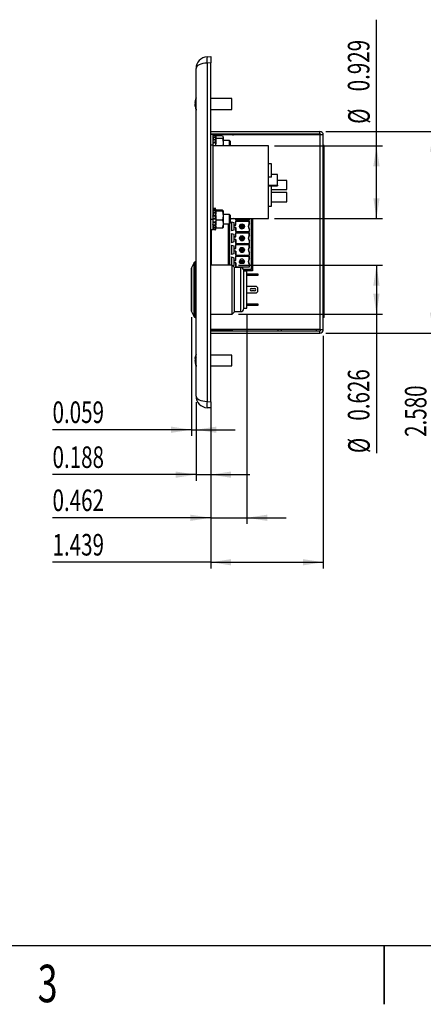
# Model space of a CAD drawing. Extents: x 0.1 to 16.9, y 0.1 to 10.9.
# Drawn here: x 6.2 to 8.8, y 0.1 to 6.4 of the extents above; entities that cross this region are included whole.
import ezdxf
from ezdxf.enums import TextEntityAlignment as Align

# ---------------------------------------------------------------- set-up
doc = ezdxf.new("R2010")
doc.units = 0
doc.layers.get('0').update_dxf_attribs({"linetype": 'CONTINUOUS'})
doc.dimstyles.new('SLDDIMSTYLE0', dxfattribs={"dimtxt": 0.137795, "dimasz": 0.13, "dimexe": 0, "dimexo": 0.0625, "dimgap": 0.034449, "dimtad": 1, "dimlfac": 2, "dimrnd": 1e-09, "dimzin": 12, "dimsah": 1, "dimcen": 0.09, "dimazin": 3, "dimtfac": 1, "dimtofl": 0, "dimtmove": 0, "dimatfit": 3})
doc.dimstyles.new('SLDDIMSTYLE3', dxfattribs={"dimtxt": 0.137795, "dimasz": 0.13, "dimexe": 0, "dimexo": 0.0625, "dimgap": 0.034449, "dimtad": 1, "dimlfac": 2, "dimrnd": 1e-09, "dimzin": 4, "dimsah": 1, "dimcen": 0.09, "dimazin": 3, "dimtfac": 1, "dimtofl": 0, "dimtmove": 0, "dimatfit": 3})
doc.dimstyles.new('SLDDIMSTYLE4', dxfattribs={"dimtxt": 0.137795, "dimasz": 0.13, "dimexe": 0, "dimexo": 0.0625, "dimgap": 0.034449, "dimtad": 1, "dimlfac": 2, "dimrnd": 1e-09, "dimsah": 1, "dimcen": 0.09, "dimazin": 3, "dimtfac": 1, "dimtofl": 0, "dimtmove": 0, "dimatfit": 3})
doc.dimstyles.new('SLDDIMSTYLE5', dxfattribs={"dimtxt": 0.137795, "dimasz": 0.13, "dimexe": 0, "dimexo": 0.0625, "dimgap": 0.034449, "dimtad": 1, "dimlfac": 2, "dimrnd": 1e-09, "dimsah": 1, "dimcen": 0.09, "dimazin": 3, "dimtfac": 1, "dimtmove": 0, "dimatfit": 3})

# ---------------------------------------------------------------- blocks, each defined once
blk = doc.blocks.new('_D_11')
at = {"color": 7, "linetype": 'CONTINUOUS'}
for p, q in [((7.2986, 3.9769), (7.2986, 3.4738)), ((7.3923, 3.9407), (7.3923, 3.4738)), ((7.2986, 3.5132), (6.3814, 3.5132)), ((7.2986, 3.5132), (7.3923, 3.5132)), ((7.3923, 3.5132), (7.6423, 3.5132))]:
    blk.add_line(p, q, dxfattribs=at)
for points in [[(7.2986, 3.5132), (7.1686, 3.5332), (7.1686, 3.4932)], [(7.3923, 3.5132), (7.5223, 3.4932), (7.5223, 3.5332)]]:
    blk.add_solid(points, dxfattribs=at)
at = {"color": 7, "linetype": 'CONTINUOUS', "width": 0.7}
blk.add_text('0.188', height=0.1378, dxfattribs=at).set_placement((6.3814, 3.5132, -0.4532), align=Align.BOTTOM_LEFT)
blk = doc.blocks.new('_D_12')
at = {"color": 7, "linetype": 'CONTINUOUS'}
for p, q in [((7.2691, 4.5206), (7.2691, 3.7612)), ((7.2986, 3.9769), (7.2986, 3.7612)), ((7.2691, 3.8006), (6.3814, 3.8006)), ((7.2691, 3.8006), (7.2986, 3.8006)), ((7.2986, 3.8006), (7.5486, 3.8006))]:
    blk.add_line(p, q, dxfattribs=at)
for points in [[(7.2691, 3.8006), (7.1391, 3.8206), (7.1391, 3.7806)], [(7.2986, 3.8006), (7.4286, 3.7806), (7.4286, 3.8206)]]:
    blk.add_solid(points, dxfattribs=at)
at = {"color": 7, "linetype": 'CONTINUOUS', "width": 0.7}
blk.add_text('0.059', height=0.1378, dxfattribs=at).set_placement((6.3814, 3.8006, -0.4532), align=Align.BOTTOM_LEFT)
blk = doc.blocks.new('_D_13')
at = {"color": 7, "linetype": 'CONTINUOUS'}
for p, q in [((8.1118, 4.402), (8.1118, 2.9135)), ((7.3923, 3.9407), (7.3923, 2.9135)), ((7.3923, 2.9529), (6.3814, 2.9529)), ((7.3923, 2.9529), (8.1118, 2.9529))]:
    blk.add_line(p, q, dxfattribs=at)
for points in [[(7.3923, 2.9529), (7.5223, 2.9329), (7.5223, 2.9729)], [(8.1118, 2.9529), (7.9818, 2.9729), (7.9818, 2.9329)]]:
    blk.add_solid(points, dxfattribs=at)
at = {"color": 7, "linetype": 'CONTINUOUS', "width": 0.7}
blk.add_text('1.439', height=0.1378, dxfattribs=at).set_placement((6.3814, 2.9529, -0.4532), align=Align.BOTTOM_LEFT)
blk = doc.blocks.new('_D_14')
at = {"color": 7, "linetype": 'CONTINUOUS'}
for p, q in [((8.1287, 5.7089), (8.8534, 5.7089)), ((8.814, 5.7089), (8.814, 4.4189)), ((8.1287, 4.4189), (8.8534, 4.4189)), ((8.814, 4.4189), (8.814, 3.755))]:
    blk.add_line(p, q, dxfattribs=at)
for points in [[(8.814, 5.7089), (8.794, 5.5789), (8.834, 5.5789)], [(8.814, 4.4189), (8.834, 4.5489), (8.794, 4.5489)]]:
    blk.add_solid(points, dxfattribs=at)
at = {"color": 7, "linetype": 'CONTINUOUS', "width": 0.7}
blk.add_text('2.580', height=0.1378, rotation=90, dxfattribs=at).set_placement((8.814, 3.755, -0.4532), align=Align.BOTTOM_LEFT)
blk = doc.blocks.new('_D_15')
at = {"color": 7, "linetype": 'CONTINUOUS'}
for p, q in [((7.6234, 4.5391), (7.6234, 3.1979)), ((7.3923, 3.9407), (7.3923, 3.1979)), ((7.3923, 3.2373), (6.3814, 3.2373)), ((7.3923, 3.2373), (7.6234, 3.2373)), ((7.6234, 3.2373), (7.8734, 3.2373))]:
    blk.add_line(p, q, dxfattribs=at)
for points in [[(7.3923, 3.2373), (7.2623, 3.2573), (7.2623, 3.2173)], [(7.6234, 3.2373), (7.7534, 3.2173), (7.7534, 3.2573)]]:
    blk.add_solid(points, dxfattribs=at)
at = {"color": 7, "linetype": 'CONTINUOUS', "width": 0.7}
blk.add_text('0.462', height=0.1378, dxfattribs=at).set_placement((6.3814, 3.2373, -0.4532), align=Align.BOTTOM_LEFT)
blk = doc.blocks.new('_D_16')
at = {"color": 7, "linetype": 'CONTINUOUS'}
for p, q in [((7.5693, 4.8531), (8.4909, 4.8531)), ((8.4515, 4.8531), (8.4515, 4.5401)), ((7.5693, 4.5401), (8.4909, 4.5401)), ((8.4515, 4.5401), (8.4515, 3.6511))]:
    blk.add_line(p, q, dxfattribs=at)
for points in [[(8.4515, 4.8531), (8.4315, 4.7231), (8.4715, 4.7231)], [(8.4515, 4.5401), (8.4715, 4.6701), (8.4315, 4.6701)]]:
    blk.add_solid(points, dxfattribs=at)
at = {"color": 7, "linetype": 'CONTINUOUS', "width": 0.7}
for s, p in [('0.626', (8.4494, 3.8589, -0.4532)), ('%%c', (8.4515, 3.6511, -0.4532))]:
    blk.add_text(s, height=0.1378, rotation=90, dxfattribs=at).set_placement(p, align=Align.BOTTOM_LEFT)
blk = doc.blocks.new('_D_17')
at = {"color": 7, "linetype": 'CONTINUOUS'}
for p, q in [((8.4515, 5.6164), (8.4515, 6.4237)), ((7.8001, 5.6164), (8.4909, 5.6164)), ((8.4515, 5.1518), (8.4515, 5.6164)), ((7.8001, 5.1518), (8.4909, 5.1518))]:
    blk.add_line(p, q, dxfattribs=at)
for points in [[(8.4515, 5.6164), (8.4315, 5.4864), (8.4715, 5.4864)], [(8.4515, 5.1518), (8.4715, 5.2818), (8.4315, 5.2818)]]:
    blk.add_solid(points, dxfattribs=at)
at = {"color": 7, "linetype": 'CONTINUOUS', "width": 0.7}
for s, p in [('0.929', (8.4494, 5.9655, -0.4532)), ('%%c', (8.4515, 5.7577, -0.4532))]:
    blk.add_text(s, height=0.1378, rotation=90, dxfattribs=at).set_placement(p, align=Align.BOTTOM_LEFT)

msp = doc.modelspace()

# ---------------------------------------------------------------- linework, layer by layer
at = {"color": 7, "linetype": 'CONTINUOUS'}
for p, q in [((7.3693, 6.1863), (7.3923, 6.1876)), ((7.3923, 6.1876), (7.3923, 6.1477)), ((7.2986, 4.0163), (7.2986, 6.1114)), ((7.3923, 6.1477), (7.3693, 6.1464)), ((7.3693, 6.1464), (7.3693, 3.9814)), ((7.3923, 3.9801), (7.3923, 6.1477)), ((7.3928, 6.0389), (7.3923, 6.0389)), ((7.3928, 5.9186), (7.3928, 6.0389)), ((7.2921, 5.8941), (7.2985, 5.9229)), ((7.2971, 5.9147), (7.2985, 5.9209)), ((7.2983, 5.9225), (7.2985, 5.9229)), ((7.2985, 5.8961), (7.2921, 5.8941)), ((7.2925, 5.8941), (7.2921, 5.8924)), ((7.2921, 5.8941), (7.2985, 5.8934)), ((7.2921, 5.8924), (7.2985, 5.8892)), ((7.2985, 5.8919), (7.2921, 5.8924)), ((7.2921, 5.8921), (7.2947, 5.8904)), ((7.2938, 5.8916), (7.2921, 5.8855)), ((7.2921, 5.8827), (7.295, 5.891)), ((7.2938, 5.8767), (7.2921, 5.8827)), ((7.2921, 5.8758), (7.2985, 5.879)), ((7.2947, 5.8779), (7.2921, 5.8762)), ((7.2939, 5.8763), (7.2921, 5.8762)), ((7.2921, 5.8762), (7.2925, 5.8742)), ((7.2921, 5.8758), (7.2985, 5.8469)), ((7.2921, 5.8742), (7.2985, 5.8454)), ((7.2927, 5.8713), (7.2921, 5.8739)), ((7.2925, 5.894), (7.2932, 5.8969)), ((7.5273, 5.9186), (7.3923, 5.9186)), ((7.5273, 5.8872), (7.5273, 5.9186)), ((7.5273, 5.8496), (7.5273, 5.8872)), ((7.3923, 5.8496), (7.5273, 5.8496)), ((7.3923, 5.7089), (8.0893, 5.7089)), ((7.3923, 5.6939), (8.0893, 5.6939)), ((7.4064, 5.6892), (7.3923, 5.6892)), ((7.4064, 5.6892), (7.4064, 5.6203)), ((7.4161, 5.6889), (7.4064, 5.6889)), ((7.4068, 5.6864), (7.4064, 5.6864)), ((7.4241, 5.6791), (7.4211, 5.6902)), ((7.4211, 5.684), (7.4211, 5.6765)), ((7.5198, 5.6889), (7.4215, 5.6889)), ((8.0893, 5.6864), (7.4221, 5.6864)), ((7.4241, 5.6812), (7.4241, 5.6791)), ((7.4665, 5.6812), (7.4241, 5.6812)), ((7.4241, 5.6791), (7.4241, 5.6785)), ((7.4241, 5.6766), (7.4241, 5.6655)), ((7.4713, 5.6745), (7.4699, 5.677)), ((7.4713, 5.6745), (7.4713, 5.6721)), ((7.4713, 5.6721), (7.4713, 5.6326)), ((8.0893, 5.6939), (8.0893, 5.7089)), ((8.0893, 5.6864), (8.0893, 4.4414)), ((8.1118, 5.6864), (8.0893, 5.6864)), ((8.1118, 4.4414), (8.1118, 5.6864)), ((7.4072, 5.6676), (7.4064, 5.6676)), ((7.4064, 5.6203), (7.4064, 5.1479)), ((7.7607, 5.6164), (7.4064, 5.6164)), ((7.4211, 5.6549), (7.4211, 5.6413)), ((7.4241, 5.6655), (7.4241, 5.663)), ((7.4241, 5.663), (7.4241, 5.6548)), ((7.4665, 5.663), (7.4241, 5.663)), ((7.4241, 5.6548), (7.4241, 5.6305)), ((7.4241, 5.6215), (7.4241, 5.6305)), ((7.4241, 5.6215), (7.4241, 5.6164)), ((7.4713, 5.6326), (7.4693, 5.6164)), ((7.513, 5.6499), (7.4713, 5.6499)), ((7.4713, 5.6326), (7.4713, 5.6164)), ((7.5186, 5.6444), (7.513, 5.6499)), ((7.513, 5.6164), (7.513, 5.6499)), ((7.5186, 5.6164), (7.5186, 5.6444)), ((7.7607, 5.3841), (7.7607, 5.6164)), ((8.1168, 5.6189), (8.1118, 5.6189)), ((8.1168, 4.5189), (8.1168, 5.6189)), ((7.7804, 5.5022), (7.7607, 5.5022)), ((7.7804, 5.417), (7.7804, 5.5022)), ((7.7804, 5.417), (7.7607, 5.417)), ((7.8198, 5.4336), (7.7804, 5.4336)), ((7.8198, 5.3654), (7.8198, 5.4336)), ((7.7607, 5.1518), (7.7607, 5.3841)), ((7.7607, 5.3654), (7.8198, 5.3654)), ((7.7607, 5.3605), (7.8198, 5.3605)), ((7.7804, 5.2306), (7.7804, 5.3605)), ((7.8788, 5.3959), (7.8198, 5.3959)), ((7.8198, 5.3654), (7.8198, 5.3605)), ((7.8788, 5.3369), (7.8788, 5.3959)), ((7.7804, 5.3369), (7.8788, 5.3369)), ((7.8788, 5.3182), (7.7804, 5.3182)), ((7.8788, 5.2591), (7.8788, 5.3182)), ((7.7607, 5.2306), (7.7804, 5.2306)), ((7.7804, 5.2591), (7.8788, 5.2591)), ((7.4064, 5.2019), (7.4064, 5.2011)), ((7.4211, 5.2178), (7.4211, 5.2158)), ((7.4211, 5.2034), (7.4211, 5.1932)), ((7.4211, 5.1678), (7.4211, 5.1532)), ((7.4241, 5.2067), (7.4212, 5.2174)), ((7.4241, 5.2067), (7.4241, 5.2027)), ((7.4665, 5.205), (7.4241, 5.205)), ((7.4241, 5.1997), (7.4241, 5.2027)), ((7.4241, 5.1997), (7.4241, 5.1984)), ((7.4241, 5.1984), (7.4241, 5.1908)), ((7.4665, 5.1984), (7.4241, 5.1984)), ((7.4241, 5.1908), (7.4241, 5.1798)), ((7.4241, 5.1719), (7.4241, 5.1798)), ((7.4241, 5.1719), (7.4241, 5.149)), ((7.4713, 5.2017), (7.4713, 5.1699)), ((7.513, 5.1774), (7.4713, 5.1774)), ((7.4713, 5.1699), (7.4713, 5.116)), ((7.5186, 5.1719), (7.513, 5.1774)), ((7.513, 5.1184), (7.513, 5.1774)), ((7.5186, 5.1239), (7.5186, 5.1719)), ((7.4064, 5.1479), (7.4064, 5.079)), ((7.4211, 5.1246), (7.4211, 5.1112)), ((7.4241, 5.149), (7.4241, 5.1413)), ((7.4665, 5.1413), (7.4241, 5.1413)), ((7.4241, 5.1413), (7.4241, 5.1345)), ((7.4241, 5.1345), (7.4241, 5.1108)), ((7.4241, 5.1043), (7.4241, 5.1108)), ((7.4241, 5.1043), (7.4241, 5.0976)), ((7.4713, 5.1184), (7.513, 5.1184)), ((7.4713, 5.116), (7.4713, 5.0938)), ((7.5055, 4.8531), (7.5055, 5.1184)), ((7.5081, 5.1184), (7.5081, 4.8531)), ((7.513, 5.1184), (7.5186, 5.1239)), ((7.513, 5.0678), (7.513, 5.1184)), ((7.5186, 5.1518), (7.7607, 5.1518)), ((7.5258, 5.1518), (7.5258, 5.147)), ((7.5392, 5.1517), (7.5258, 5.147)), ((7.5258, 5.1307), (7.5392, 5.1261)), ((7.5258, 5.1307), (7.5392, 5.1261)), ((7.5258, 5.1307), (7.5258, 5.1307)), ((7.5258, 5.1307), (7.5258, 5.072)), ((7.5392, 5.1518), (7.5392, 5.1517)), ((7.5392, 5.1261), (7.5392, 5.1261)), ((7.5392, 5.1261), (7.5392, 5.1132)), ((7.5392, 5.1132), (7.5392, 5.0896)), ((7.5432, 5.1092), (7.5432, 5.1092)), ((7.5432, 5.1092), (7.5498, 5.1092)), ((7.5524, 5.1092), (7.5432, 5.1092)), ((7.5498, 5.1518), (7.5498, 5.1428)), ((7.5498, 5.1428), (7.6397, 5.1428)), ((7.5498, 5.1349), (7.5498, 5.1092)), ((7.5498, 5.1349), (7.5524, 5.1349)), ((7.6397, 5.1349), (7.5498, 5.1349)), ((7.5498, 5.1092), (7.5524, 5.1092)), ((7.5524, 5.1518), (7.5524, 5.1428)), ((7.5524, 5.1092), (7.5524, 5.1349)), ((7.5524, 5.1349), (7.6371, 5.1349)), ((7.5524, 5.1349), (7.5524, 5.1349)), ((7.5524, 5.1092), (7.5524, 5.1092)), ((7.5839, 5.0935), (7.5839, 5.1092)), ((7.5892, 5.104), (7.5839, 5.1092)), ((7.5839, 5.1092), (7.5997, 5.1092)), ((7.5892, 5.104), (7.5892, 5.0988)), ((7.5944, 5.104), (7.5892, 5.104)), ((7.6056, 5.1426), (7.5918, 5.1389)), ((7.5918, 5.1389), (7.6056, 5.1352)), ((7.5997, 5.1092), (7.5944, 5.104)), ((7.5944, 5.0988), (7.5944, 5.104)), ((7.5997, 5.1092), (7.5997, 5.0935)), ((7.6056, 5.1352), (7.6056, 5.1426)), ((7.6371, 5.1518), (7.6371, 5.1428)), ((7.6371, 5.1191), (7.6371, 5.1349)), ((7.6371, 5.1349), (7.6397, 5.1349)), ((7.6371, 5.1349), (7.6371, 5.1349)), ((7.6397, 5.1182), (7.6371, 5.1191)), ((7.6397, 5.1428), (7.6397, 5.1518)), ((7.6397, 5.1182), (7.6397, 5.1349)), ((7.6508, 5.1518), (7.6508, 4.8252)), ((7.6583, 5.1518), (7.6583, 4.8177)), ((7.4064, 5.079), (7.3923, 5.079)), ((7.4064, 5.1007), (7.4075, 5.1007)), ((7.4211, 5.0903), (7.4211, 5.0833)), ((7.4212, 5.0784), (7.4241, 5.0891)), ((7.4241, 5.0976), (7.4241, 5.0908)), ((7.4665, 5.0908), (7.4241, 5.0908)), ((7.4241, 5.0895), (7.4241, 5.0891)), ((7.513, 5.0599), (7.513, 5.0678)), ((7.513, 5.0678), (7.515, 5.0678)), ((7.515, 5.0599), (7.513, 5.0599)), ((7.513, 5.0599), (7.515, 5.0599)), ((7.513, 4.9928), (7.513, 5.0599)), ((7.515, 4.9928), (7.515, 5.0599)), ((7.5392, 5.0767), (7.5258, 5.072)), ((7.5258, 5.0557), (7.5392, 5.0511)), ((7.5258, 5.0557), (7.5392, 5.0511)), ((7.5258, 5.0557), (7.5258, 5.0557)), ((7.5258, 5.0557), (7.5258, 4.997)), ((7.5392, 5.0896), (7.5392, 5.0767)), ((7.5392, 5.0511), (7.5392, 5.0511)), ((7.5392, 5.0511), (7.5392, 5.0382)), ((7.5498, 5.0935), (7.5432, 5.0935)), ((7.5498, 5.0935), (7.5498, 5.0678)), ((7.5524, 5.0935), (7.5498, 5.0935)), ((7.5498, 5.0678), (7.6397, 5.0678)), ((7.5498, 5.0599), (7.5498, 5.0342)), ((7.5498, 5.0599), (7.5524, 5.0599)), ((7.6397, 5.0599), (7.5498, 5.0599)), ((7.5524, 5.0935), (7.5524, 5.0678)), ((7.5524, 5.0342), (7.5524, 5.0599)), ((7.5524, 5.0599), (7.6371, 5.0599)), ((7.5524, 5.0599), (7.5524, 5.0599)), ((7.5892, 5.0988), (7.5839, 5.0935)), ((7.5997, 5.0935), (7.5839, 5.0935)), ((7.5839, 5.0935), (7.5997, 5.0935)), ((7.5892, 5.0988), (7.5944, 5.0988)), ((7.6056, 5.0676), (7.5918, 5.0639)), ((7.5918, 5.0639), (7.6056, 5.0602)), ((7.5997, 5.0935), (7.5944, 5.0988)), ((7.6056, 5.0602), (7.6056, 5.0676)), ((7.6312, 5.1014), (7.6312, 5.1014)), ((7.6371, 5.0837), (7.6397, 5.0846)), ((7.6371, 5.0837), (7.6371, 5.0678)), ((7.6371, 5.0441), (7.6371, 5.0599)), ((7.6371, 5.0599), (7.6397, 5.0599)), ((7.6371, 5.0599), (7.6371, 5.0599)), ((7.6397, 5.0432), (7.6371, 5.0441)), ((7.6397, 5.0678), (7.6397, 5.0846)), ((7.6397, 5.0432), (7.6397, 5.0599)), ((7.5055, 5.0326), (7.5081, 5.0326)), ((7.513, 4.9849), (7.513, 4.9928)), ((7.513, 4.9928), (7.515, 4.9928)), ((7.515, 4.9849), (7.513, 4.9849)), ((7.513, 4.9849), (7.515, 4.9849)), ((7.513, 4.9178), (7.513, 4.9849)), ((7.515, 4.9178), (7.515, 4.9849)), ((7.5392, 5.0017), (7.5258, 4.997)), ((7.5258, 4.9807), (7.5392, 4.9761)), ((7.5258, 4.9807), (7.5392, 4.9761)), ((7.5258, 4.9807), (7.5258, 4.9807)), ((7.5258, 4.9807), (7.5258, 4.922)), ((7.5392, 5.0382), (7.5392, 5.0146)), ((7.5392, 5.0146), (7.5392, 5.0017)), ((7.5392, 4.9761), (7.5392, 4.9761)), ((7.5392, 4.9761), (7.5392, 4.9632)), ((7.5432, 5.0342), (7.5432, 5.0342)), ((7.5432, 5.0342), (7.5498, 5.0342)), ((7.5524, 5.0342), (7.5432, 5.0342)), ((7.5498, 5.0185), (7.5432, 5.0185)), ((7.5498, 5.0342), (7.5524, 5.0342)), ((7.5498, 5.0185), (7.5498, 4.9928)), ((7.5524, 5.0185), (7.5498, 5.0185)), ((7.5498, 4.9928), (7.6397, 4.9928)), ((7.5498, 4.9849), (7.5498, 4.9592)), ((7.5498, 4.9849), (7.5524, 4.9849)), ((7.6397, 4.9849), (7.5498, 4.9849)), ((7.5524, 5.0342), (7.5524, 5.0342)), ((7.5524, 5.0185), (7.5524, 4.9928)), ((7.5524, 4.9592), (7.5524, 4.9849)), ((7.5524, 4.9849), (7.6371, 4.9849)), ((7.5524, 4.9849), (7.5524, 4.9849)), ((7.5839, 5.0185), (7.5839, 5.0342)), ((7.5839, 5.0342), (7.5892, 5.029)), ((7.5839, 5.0342), (7.5997, 5.0342)), ((7.5839, 5.0185), (7.5892, 5.0238)), ((7.5997, 5.0185), (7.5839, 5.0185)), ((7.5997, 5.0185), (7.5839, 5.0185)), ((7.5892, 5.029), (7.5892, 5.0238)), ((7.5944, 5.029), (7.5892, 5.029)), ((7.5892, 5.0238), (7.5944, 5.0238)), ((7.6056, 4.9926), (7.5918, 4.9889)), ((7.5918, 4.9889), (7.6056, 4.9852)), ((7.5944, 5.029), (7.5997, 5.0342)), ((7.5944, 5.0238), (7.5944, 5.029)), ((7.5944, 5.0238), (7.5997, 5.0185)), ((7.5997, 5.0342), (7.5997, 5.0185)), ((7.6056, 4.9852), (7.6056, 4.9926)), ((7.6312, 5.0264), (7.6312, 5.0264)), ((7.6371, 5.0087), (7.6397, 5.0096)), ((7.6371, 5.0087), (7.6371, 4.9928)), ((7.6371, 4.9849), (7.6397, 4.9849)), ((7.6371, 4.9849), (7.6371, 4.9849)), ((7.6371, 4.9691), (7.6371, 4.9849)), ((7.6397, 4.9928), (7.6397, 5.0096)), ((7.6397, 4.9682), (7.6397, 4.9849)), ((7.513, 4.9099), (7.513, 4.9178)), ((7.513, 4.9178), (7.515, 4.9178)), ((7.5392, 4.9267), (7.5258, 4.922)), ((7.5392, 4.9632), (7.5392, 4.9396)), ((7.5392, 4.9396), (7.5392, 4.9267)), ((7.5432, 4.9592), (7.5432, 4.9592)), ((7.5432, 4.9592), (7.5498, 4.9592)), ((7.5524, 4.9592), (7.5432, 4.9592)), ((7.5498, 4.9435), (7.5432, 4.9435)), ((7.5498, 4.9592), (7.5524, 4.9592)), ((7.5498, 4.9435), (7.5498, 4.9178)), ((7.5524, 4.9435), (7.5498, 4.9435)), ((7.5498, 4.9178), (7.6397, 4.9178)), ((7.5524, 4.9592), (7.5524, 4.9592)), ((7.5524, 4.9435), (7.5524, 4.9178)), ((7.5839, 4.9435), (7.5839, 4.9592)), ((7.5839, 4.9592), (7.5892, 4.954)), ((7.5839, 4.9592), (7.5997, 4.9592)), ((7.5839, 4.9435), (7.5892, 4.9488)), ((7.5997, 4.9435), (7.5839, 4.9435)), ((7.5997, 4.9435), (7.5839, 4.9435)), ((7.5892, 4.954), (7.5892, 4.9488)), ((7.5944, 4.954), (7.5892, 4.954)), ((7.5892, 4.9488), (7.5944, 4.9488)), ((7.6056, 4.9176), (7.5918, 4.9139)), ((7.5918, 4.9139), (7.6056, 4.9102)), ((7.5944, 4.954), (7.5997, 4.9592)), ((7.5944, 4.9488), (7.5944, 4.954)), ((7.5944, 4.9488), (7.5997, 4.9435)), ((7.5997, 4.9592), (7.5997, 4.9435)), ((7.6056, 4.9102), (7.6056, 4.9176)), ((7.6312, 4.9514), (7.6312, 4.9514)), ((7.6397, 4.9682), (7.6371, 4.9691)), ((7.6371, 4.9337), (7.6397, 4.9346)), ((7.6371, 4.9337), (7.6371, 4.9178)), ((7.6397, 4.9178), (7.6397, 4.9346)), ((7.2874, 4.871), (7.2696, 4.8355)), ((7.2986, 4.8738), (7.2918, 4.8738)), ((7.5299, 4.8531), (7.3923, 4.8531)), ((7.515, 4.9099), (7.513, 4.9099)), ((7.513, 4.8531), (7.513, 4.9099)), ((7.513, 4.9099), (7.515, 4.9099)), ((7.5258, 4.9057), (7.5392, 4.9011)), ((7.5258, 4.9057), (7.5392, 4.9011)), ((7.5258, 4.9057), (7.5258, 4.9057)), ((7.5258, 4.9057), (7.5258, 4.8531)), ((7.5447, 4.8384), (7.5299, 4.8531)), ((7.5299, 4.5401), (7.5299, 4.8531)), ((7.5392, 4.8517), (7.5334, 4.8496)), ((7.5392, 4.9011), (7.5392, 4.9011)), ((7.5392, 4.9011), (7.5392, 4.8882)), ((7.5392, 4.8882), (7.5392, 4.8646)), ((7.5392, 4.8646), (7.5392, 4.8517)), ((7.5432, 4.8842), (7.5432, 4.8842)), ((7.5432, 4.8842), (7.5498, 4.8842)), ((7.5524, 4.8842), (7.5432, 4.8842)), ((7.5498, 4.8685), (7.5432, 4.8685)), ((7.5498, 4.9099), (7.5498, 4.8842)), ((7.5498, 4.9099), (7.5524, 4.9099)), ((7.6397, 4.9099), (7.5498, 4.9099)), ((7.5498, 4.8842), (7.5524, 4.8842)), ((7.5498, 4.8685), (7.5498, 4.8428)), ((7.5524, 4.8685), (7.5498, 4.8685)), ((7.5524, 4.8842), (7.5524, 4.9099)), ((7.5524, 4.9099), (7.6371, 4.9099)), ((7.5524, 4.9099), (7.5524, 4.9099)), ((7.5524, 4.8842), (7.5524, 4.8842)), ((7.5524, 4.8685), (7.5524, 4.8428)), ((7.5795, 4.8665), (7.6041, 4.8665)), ((7.5839, 4.8685), (7.5839, 4.8842)), ((7.5892, 4.879), (7.5839, 4.8842)), ((7.5839, 4.8842), (7.5997, 4.8842)), ((7.5892, 4.8738), (7.5839, 4.8685)), ((7.5997, 4.8685), (7.5839, 4.8685)), ((7.5839, 4.8685), (7.5997, 4.8685)), ((7.5892, 4.879), (7.5892, 4.8738)), ((7.5944, 4.879), (7.5892, 4.879)), ((7.5892, 4.8738), (7.5944, 4.8738)), ((7.5997, 4.8842), (7.5944, 4.879)), ((7.5944, 4.8738), (7.5944, 4.879)), ((7.5997, 4.8685), (7.5944, 4.8738)), ((7.5997, 4.8842), (7.5997, 4.8685)), ((7.6312, 4.8764), (7.6312, 4.8764)), ((7.6371, 4.8941), (7.6371, 4.9099)), ((7.6371, 4.9099), (7.6397, 4.9099)), ((7.6371, 4.9099), (7.6371, 4.9099)), ((7.6397, 4.8932), (7.6371, 4.8941)), ((7.6371, 4.8587), (7.6397, 4.8596)), ((7.6371, 4.8587), (7.6371, 4.8428)), ((7.6397, 4.8932), (7.6397, 4.9099)), ((7.6397, 4.8428), (7.6397, 4.8596)), ((7.2691, 4.56), (7.2691, 4.8332)), ((7.5447, 4.6966), (7.5447, 4.8384)), ((7.584, 4.8374), (7.5447, 4.8374)), ((7.5498, 4.8428), (7.6397, 4.8428)), ((7.6508, 4.8252), (7.6022, 4.8252)), ((7.6508, 4.8252), (7.6022, 4.8252)), ((7.6037, 4.6966), (7.6037, 4.8177)), ((7.6583, 4.8177), (7.6037, 4.8177)), ((7.6234, 4.8147), (7.6037, 4.8147)), ((7.6234, 4.5785), (7.6234, 4.8147)), ((7.6234, 4.798), (7.6844, 4.798)), ((7.6844, 4.7882), (7.6234, 4.7882)), ((7.6312, 4.8252), (7.6312, 4.8177)), ((7.6371, 4.8185), (7.6371, 4.8177)), ((7.6371, 4.8185), (7.6508, 4.8185)), ((7.6508, 4.8177), (7.6508, 4.8252)), ((7.6844, 4.7882), (7.6844, 4.798)), ((7.6844, 4.798), (7.6923, 4.798)), ((7.6923, 4.7882), (7.6844, 4.7882)), ((7.6923, 4.798), (7.6923, 4.7882)), ((7.5447, 4.5549), (7.5447, 4.6966)), ((7.6037, 4.5756), (7.6037, 4.6966)), ((7.6844, 4.7163), (7.6234, 4.7163)), ((7.6234, 4.6769), (7.6844, 4.6769)), ((7.6521, 4.7049), (7.6726, 4.7049)), ((7.6726, 4.6884), (7.6521, 4.6884)), ((7.6923, 4.7084), (7.6844, 4.7163)), ((7.6844, 4.6769), (7.6923, 4.6848)), ((7.6923, 4.6848), (7.6923, 4.7084)), ((7.6234, 4.6051), (7.6844, 4.6051)), ((7.6844, 4.5952), (7.6844, 4.6051)), ((7.6844, 4.6051), (7.6923, 4.6051)), ((7.6923, 4.6051), (7.6923, 4.5952)), ((7.2696, 4.5578), (7.2874, 4.5222)), ((7.3923, 4.5401), (7.5299, 4.5401)), ((7.5299, 4.5401), (7.5447, 4.5549)), ((7.5447, 4.5559), (7.584, 4.5559)), ((7.6037, 4.5785), (7.6234, 4.5785)), ((7.6844, 4.5952), (7.6234, 4.5952)), ((7.6923, 4.5952), (7.6844, 4.5952)), ((7.2918, 4.5195), (7.2986, 4.5195)), ((8.1168, 4.5189), (8.1118, 4.5189)), ((8.0893, 4.4414), (7.3923, 4.4414)), ((7.3923, 4.4389), (7.3968, 4.4389)), ((7.3923, 4.4339), (8.0893, 4.4339)), ((7.3923, 4.4189), (8.0893, 4.4189)), ((7.5198, 4.4389), (7.3968, 4.4389)), ((7.8218, 4.4414), (7.8218, 4.4339)), ((8.0668, 4.4414), (8.0668, 4.4339)), ((8.0893, 4.4414), (8.1118, 4.4414)), ((8.0893, 4.4189), (8.0893, 4.4339)), ((7.2921, 4.2553), (7.2955, 4.2698)), ((7.2985, 4.2645), (7.2921, 4.2553)), ((7.2921, 4.2561), (7.2935, 4.2618)), ((7.2937, 4.2559), (7.2921, 4.2492)), ((7.2921, 4.2553), (7.2985, 4.2546)), ((7.2921, 4.2492), (7.2956, 4.2436)), ((7.2985, 4.2488), (7.2921, 4.2492)), ((7.2921, 4.2381), (7.2985, 4.2483)), ((7.2921, 4.247), (7.2936, 4.2436)), ((7.2921, 4.2402), (7.2942, 4.2451)), ((7.2921, 4.2394), (7.2938, 4.243)), ((7.2921, 4.2402), (7.2943, 4.2314)), ((7.2921, 4.2394), (7.2941, 4.2314)), ((7.2921, 4.2381), (7.2985, 4.2106)), ((7.2935, 4.2321), (7.2921, 4.2319)), ((7.2921, 4.2319), (7.2985, 4.2048)), ((7.2956, 4.2737), (7.293, 4.2619)), ((7.293, 4.2254), (7.2947, 4.2181)), ((7.2984, 4.2817), (7.2985, 4.2824)), ((7.5273, 4.2781), (7.3923, 4.2781)), ((7.5273, 4.2552), (7.5273, 4.2781)), ((7.5273, 4.2091), (7.5273, 4.2552)), ((7.3923, 4.2091), (7.5273, 4.2091)), ((7.3693, 3.9814), (7.3923, 3.9801)), ((7.3923, 3.9801), (7.3923, 3.9401)), ((7.3923, 3.9401), (7.3693, 3.9414)), ((16.5, 0.5), (0.5, 0.5)), ((8.5, 0.125), (8.5, 0.5)), ((8.5, 0.5), (8.5, 0.125))]:
    msp.add_line(p, q, dxfattribs=at)
at = {"color": 8, "linetype": 'CONTINUOUS'}
for p, q in [((7.4064, 5.6203), (7.3923, 5.6203)), ((7.3923, 5.1479), (7.4064, 5.1479)), ((7.515, 5.0678), (7.515, 5.1203)), ((7.3968, 4.8531), (7.3968, 5.079)), ((7.2874, 4.6966), (7.2874, 4.871)), ((7.2918, 4.8738), (7.2918, 4.6966)), ((7.515, 4.8531), (7.515, 4.9099)), ((7.2696, 4.8355), (7.2696, 4.5578)), ((7.584, 4.5559), (7.584, 4.8374)), ((7.2874, 4.5222), (7.2874, 4.6966)), ((7.2918, 4.6966), (7.2918, 4.5195)), ((7.3968, 4.4389), (7.3968, 4.4414)), ((7.8443, 4.4339), (7.8443, 4.4414))]:
    msp.add_line(p, q, dxfattribs=at)
at = {"color": 7, "linetype": 'CONTINUOUS', "flags": 128}
for points in [[(7.3693, 6.1464), (7.3553, 6.1454), (7.342, 6.1432), (7.3297, 6.1398), (7.3191, 6.1355), (7.3104, 6.1303), (7.3039, 6.1244), (7.2999, 6.118), (7.2986, 6.1114)], [(7.2926, 5.8695), (7.2945, 5.8578), (7.2983, 5.8463)], [(7.2985, 5.8469), (7.2982, 5.8459), (7.2983, 5.8457)], [(7.4064, 5.6863), (7.4128, 5.688), (7.4211, 5.6902)], [(7.4211, 5.684), (7.4128, 5.682), (7.4064, 5.6806)], [(7.4064, 5.673), (7.4128, 5.6746), (7.4211, 5.6765)], [(7.4212, 5.6846), (7.4086, 5.6815), (7.4065, 5.6811)], [(7.4224, 5.6852), (7.4141, 5.6837), (7.4073, 5.6826)], [(7.4073, 5.6826), (7.4073, 5.6825), (7.4076, 5.6813)], [(7.4224, 5.6695), (7.4141, 5.6683), (7.4073, 5.6672)], [(7.4224, 5.6815), (7.422, 5.6829), (7.4216, 5.6839), (7.4213, 5.6844), (7.4211, 5.6844), (7.4211, 5.684)], [(7.4665, 5.6812), (7.47, 5.6768), (7.4713, 5.6721)], [(7.4713, 5.6721), (7.4713, 5.6715), (7.4665, 5.663)], [(7.5198, 5.6889), (7.532, 5.6877), (7.5373, 5.6864)], [(7.4211, 5.6549), (7.4128, 5.6539), (7.4064, 5.6534)], [(7.4064, 5.6397), (7.4128, 5.6405), (7.4211, 5.6413)], [(7.4217, 5.6577), (7.4091, 5.6561), (7.407, 5.656)], [(7.4073, 5.6672), (7.4073, 5.6672), (7.408, 5.6642), (7.4085, 5.6613), (7.4087, 5.6588), (7.4086, 5.6569), (7.4082, 5.6558), (7.4078, 5.6555)], [(7.4224, 5.635), (7.4141, 5.6345), (7.4073, 5.634)], [(7.4073, 5.6187), (7.4141, 5.6183), (7.4224, 5.6181)], [(7.4224, 5.6568), (7.422, 5.6574), (7.4216, 5.6574), (7.4213, 5.6569), (7.4211, 5.6559), (7.4211, 5.6549)], [(7.4224, 5.6568), (7.4227, 5.6562), (7.4235, 5.6555), (7.4236, 5.6555)], [(7.4665, 5.663), (7.471, 5.64), (7.4713, 5.6326)], [(7.4211, 5.2178), (7.4128, 5.2156), (7.4064, 5.2138)], [(7.4064, 5.2119), (7.4128, 5.2136), (7.4211, 5.2158)], [(7.4211, 5.2034), (7.4128, 5.2017), (7.4064, 5.2005)], [(7.4064, 5.1902), (7.4128, 5.1916), (7.4211, 5.1932)], [(7.4064, 5.1671), (7.4064, 5.1686), (7.4066, 5.1698), (7.4069, 5.1705), (7.4073, 5.1707)], [(7.4211, 5.1678), (7.4128, 5.1673), (7.4064, 5.1671)], [(7.4213, 5.2046), (7.4088, 5.2019), (7.4066, 5.2016)], [(7.422, 5.1717), (7.4093, 5.1707), (7.4072, 5.1708)], [(7.4224, 5.2098), (7.4141, 5.2084), (7.4073, 5.2072)], [(7.4224, 5.1861), (7.4141, 5.1851), (7.4073, 5.1842)], [(7.4073, 5.1842), (7.4073, 5.1842), (7.408, 5.1814), (7.4085, 5.1785), (7.4087, 5.1757), (7.4086, 5.1734), (7.4082, 5.1717), (7.4077, 5.1708), (7.4073, 5.1707)], [(7.4212, 5.2174), (7.4211, 5.2176), (7.4211, 5.2178)], [(7.4224, 5.2024), (7.422, 5.2036), (7.4216, 5.2043), (7.4213, 5.2044), (7.4211, 5.204), (7.4211, 5.2034)], [(7.4224, 5.1712), (7.422, 5.1714), (7.4216, 5.1711), (7.4213, 5.1703), (7.4211, 5.169), (7.4211, 5.1678)], [(7.4224, 5.1712), (7.4226, 5.171), (7.4231, 5.1708)], [(7.4233, 5.1708), (7.424, 5.1716), (7.4241, 5.1719)], [(7.4665, 5.205), (7.47, 5.2034), (7.4713, 5.2017)], [(7.4713, 5.2017), (7.4713, 5.2015), (7.4665, 5.1984)], [(7.4665, 5.1984), (7.47, 5.1845), (7.4713, 5.1699)], [(7.4713, 5.1699), (7.4713, 5.1679), (7.4665, 5.1413)], [(7.4064, 5.1525), (7.4128, 5.1529), (7.4211, 5.1532)], [(7.4211, 5.1246), (7.4128, 5.1255), (7.4064, 5.1264)], [(7.4073, 5.1107), (7.4069, 5.1105), (7.4066, 5.1109), (7.4064, 5.1118), (7.4064, 5.1129)], [(7.4064, 5.1129), (7.4128, 5.1123), (7.4211, 5.1112)], [(7.4069, 5.1104), (7.4104, 5.1102), (7.4217, 5.1087)], [(7.4224, 5.1478), (7.4141, 5.1477), (7.4073, 5.1474)], [(7.4073, 5.1321), (7.4141, 5.1315), (7.4224, 5.131)], [(7.4079, 5.111), (7.408, 5.1111), (7.4085, 5.1104), (7.4087, 5.1088), (7.4086, 5.1066), (7.4082, 5.104), (7.4077, 5.1012), (7.4073, 5.0996)], [(7.4211, 5.1532), (7.4212, 5.1515), (7.4214, 5.15), (7.4217, 5.1488), (7.4221, 5.1481), (7.4224, 5.1478)], [(7.4211, 5.1112), (7.4212, 5.11), (7.4214, 5.1091), (7.4217, 5.1088), (7.4221, 5.1091), (7.4224, 5.1096)], [(7.4241, 5.1447), (7.4235, 5.1466), (7.4228, 5.1476), (7.4224, 5.1478)], [(7.4241, 5.1108), (7.4235, 5.1111), (7.4228, 5.1104), (7.4224, 5.1096)], [(7.4665, 5.1413), (7.471, 5.1222), (7.4713, 5.116)], [(7.4713, 5.116), (7.4683, 5.0963), (7.4665, 5.0908)], [(7.4211, 5.0903), (7.4128, 5.0922), (7.4064, 5.0939)], [(7.4065, 5.0864), (7.4064, 5.0864), (7.4064, 5.0868)], [(7.4064, 5.0868), (7.4128, 5.0853), (7.4211, 5.0833)], [(7.4211, 5.078), (7.4128, 5.0803), (7.4064, 5.082)], [(7.4065, 5.0863), (7.4097, 5.0857), (7.4212, 5.0828)], [(7.4073, 5.0996), (7.4141, 5.0985), (7.4224, 5.0973)], [(7.4211, 5.0833), (7.4212, 5.0829), (7.4214, 5.0831), (7.4217, 5.0838), (7.4221, 5.0849), (7.4224, 5.086)], [(7.4665, 5.0908), (7.47, 5.0924), (7.4713, 5.0941)], [(7.5795, 4.8665), (7.5766, 4.8722), (7.576, 4.8764)], [(7.6075, 4.8764), (7.607, 4.8722), (7.6041, 4.8665)], [(7.5373, 4.4414), (7.532, 4.4401), (7.5198, 4.4389)], [(7.2986, 4.2822), (7.295, 4.2718), (7.2946, 4.2699)], [(7.2949, 4.2169), (7.2976, 4.2069), (7.2986, 4.2047)], [(7.2985, 4.2106), (7.2982, 4.2075), (7.2985, 4.2048)], [(7.2986, 4.0163), (7.2999, 4.0097), (7.3039, 4.0034), (7.3104, 3.9975), (7.3191, 3.9923), (7.3297, 3.9879), (7.342, 3.9846), (7.3553, 3.9824), (7.3693, 3.9814)]]:
    msp.add_lwpolyline(points, dxfattribs=at)
at = {"color": 7, "linetype": 'CONTINUOUS'}
for centre in [(7.5918, 5.1014), (7.5918, 5.0264), (7.5918, 4.9514)]:
    msp.add_circle(centre, 0.0157, dxfattribs=at)
for centre, radius, start, end in [((7.3736, 6.1114), 0.075, 93.24994, 180.00005), ((7.5461, 6.1664), 0.1779, 173.55497, 186.44503), ((7.3698, 5.8925), 0.0776, 156.64547, 176.77927), ((7.5991, 5.733), 0.1831, 193.50012, 195.13908), ((7.4465, 5.6775), 0.0254, 182.39896, 198.52965), ((7.2189, 5.6299), 0.2109, 13.33463, 15.19293), ((7.4584, 5.6911), 0.0372, 194.97464, 202.9617), ((7.382, 5.6559), 0.0426, 8.92075, 18.48863), ((8.0893, 5.6864), 0.0225, 0, 90), ((8.0893, 5.6864), 0.0075, 0, 90), ((7.4124, 5.6159), 0.00587, 151.4405, 174.97154), ((7.3885, 5.6263), 0.0202, 337.8095, 22.1905), ((7.4319, 5.6403), 0.0109, 174.53073, 208.80279), ((7.424, 5.6162), 0.0025, 129.84952, 175.55397), ((7.4154, 5.6298), 0.00872, 4.14986, 36.47512), ((7.4193, 5.6218), 0.00481, 310.40568, 357.0186), ((7.4363, 5.2153), 0.0301, 186.55034, 195.61472), ((7.4291, 5.1906), 0.0227, 180.9211, 196.34145), ((7.3387, 5.1896), 0.0708, 9.96581, 14.35991), ((7.4603, 5.221), 0.0396, 187.56552, 196.55199), ((7.4412, 5.1932), 0.0201, 180.11882, 200.6688), ((7.3345, 5.185), 0.0913, 11.16213, 15.71397), ((7.4309, 5.2042), 0.00866, 191.80417, 218.34191), ((7.3975, 5.1761), 0.0268, 7.89068, 21.92161), ((7.417, 5.1517), 0.0106, 176.13614, 204.27704), ((7.4224, 5.1268), 0.016, 160.48909, 181.44567), ((7.3892, 5.1398), 0.0196, 337.20672, 22.79328), ((7.434, 5.1253), 0.0129, 153.95375, 183.10935), ((7.4129, 5.1371), 0.0112, 327.50916, 353.36214), ((7.3786, 5.1116), 0.0461, 341.94477, 350.86371), ((7.5432, 5.1132), 0.00394, 180, 270), ((7.5432, 5.1132), 0.00394, 180, 270), ((7.6607, 5.1014), 0.0295, 143.1301, 216.8699), ((7.6607, 5.1014), 0.0269, 141.29582, 218.70418), ((7.4322, 5.0927), 0.0259, 164.48106, 177.36977), ((6.621, 5.2877), 0.8118, 345.33249, 345.57594), ((7.4466, 5.0892), 0.0255, 161.47809, 177.47603), ((7.8666, 4.9629), 0.4601, 164.87246, 165.50336), ((7.4704, 5.0729), 0.0498, 158.57052, 164.73285), ((7.1875, 5.147), 0.2435, 344.74123, 346.32857), ((7.5432, 5.0896), 0.00394, 90, 180), ((7.5918, 5.1014), 0.0157, 180, 0), ((7.6607, 5.1014), 0.0295, 180, 216.8699), ((7.6607, 5.0264), 0.0295, 143.1301, 216.8699), ((7.6607, 5.0264), 0.0269, 141.29582, 218.70418), ((7.5432, 5.0382), 0.00394, 180, 270), ((7.5432, 5.0382), 0.00394, 180, 270), ((7.5432, 5.0146), 0.00394, 90, 180), ((7.5918, 5.0264), 0.0157, 180, 0), ((7.6607, 5.0264), 0.0295, 180, 216.8699), ((7.5432, 4.9632), 0.00394, 180, 270), ((7.5432, 4.9632), 0.00394, 180, 270), ((7.5432, 4.9396), 0.00394, 90, 180), ((7.5918, 4.9514), 0.0157, 180, 0), ((7.6607, 4.9514), 0.0295, 143.1301, 216.8699), ((7.6607, 4.9514), 0.0295, 180, 216.8699), ((7.6607, 4.9514), 0.0269, 141.29582, 218.70418), ((7.2918, 4.8688), 0.005, 90, 153.43495), ((7.5432, 4.8882), 0.00394, 180, 270), ((7.5432, 4.8882), 0.00394, 180, 270), ((7.5432, 4.8646), 0.00394, 90, 180), ((7.5918, 4.8764), 0.0157, 321.31781, 218.68219), ((7.6607, 4.8764), 0.0295, 143.1301, 216.8699), ((7.6607, 4.8764), 0.0295, 180, 216.8699), ((7.6607, 4.8764), 0.0269, 141.29582, 218.70418), ((7.2741, 4.8332), 0.005, 153.43495, 180), ((7.584, 4.8177), 0.0197, 0, 90), ((7.6521, 4.6966), 0.00827, 90, 270), ((7.6726, 4.6966), 0.00827, 270, 90), ((7.2741, 4.56), 0.005, 180, 206.56505), ((7.584, 4.5756), 0.0197, 270, 0), ((7.2918, 4.5245), 0.005, 206.56505, 270), ((8.0893, 4.4414), 0.0075, 270, 0), ((8.0893, 4.4414), 0.0225, 270, 0), ((7.3736, 4.0163), 0.075, 179.99995, 266.75006), ((7.5461, 3.9614), 0.1779, 173.55497, 186.44503)]:
    msp.add_arc(centre, radius, start, end, dxfattribs=at)

# ---------------------------------------------------------------- texts
at = {"color": 7, "linetype": 'CONTINUOUS', "width": 0.7}
msp.add_text('3', height=0.24, dxfattribs=at).set_placement((6.2863, 0.0632), align=Align.BOTTOM_LEFT)

# ---------------------------------------------------------------- dimensions: what is measured, and where the dimension line sits
at = {"color": 7, "linetype": 'CONTINUOUS'}
for base, p1, p2, picture, middle in [((8.4515, 5.6164), (7.7607, 5.1518), (7.7607, 5.6164), '_D_17', (8.4515, 6.0907)), ((8.4515, 4.5401), (7.5299, 4.8531), (7.5299, 4.5401), '_D_16', (8.4515, 3.9841))]:
    dim = msp.add_linear_dim(base=base, p1=p1, p2=p2, angle=90, text='%%c<>', dimstyle='SLDDIMSTYLE4', dxfattribs=at)
    dim.commit()
    dim.dimension.update_dxf_attribs({"geometry": picture, "text_midpoint": middle, "dimtype": 160})
dim = msp.add_linear_dim(base=(8.814, 4.4189), p1=(8.0893, 5.7089), p2=(8.0893, 4.4189), angle=90, dimstyle='SLDDIMSTYLE3', dxfattribs=at)
dim.commit()
dim.dimension.update_dxf_attribs({"geometry": '_D_14', "text_midpoint": (8.814, 3.9841), "dimtype": 160})
for base, p1, p2, dimstyle, picture, middle in [((7.6234, 3.2373), (7.3923, 3.9801), (7.6234, 4.5785), 'SLDDIMSTYLE5', '_D_15', (6.6105, 3.2373)), ((7.2986, 3.8006), (7.2691, 4.56), (7.2986, 4.0163), 'SLDDIMSTYLE5', '_D_12', (6.6105, 3.8006)), ((8.1118, 2.9529), (7.3923, 3.9801), (8.1118, 4.4414), 'SLDDIMSTYLE0', '_D_13', (6.6105, 2.9529)), ((7.3923, 3.5132), (7.2986, 4.0163), (7.3923, 3.9801), 'SLDDIMSTYLE5', '_D_11', (6.6105, 3.5132))]:
    dim = msp.add_linear_dim(base=base, p1=p1, p2=p2, dimstyle=dimstyle, dxfattribs=at)
    dim.commit()
    dim.dimension.update_dxf_attribs({"geometry": picture, "text_midpoint": middle, "dimtype": 160})

doc.saveas('drawing.dxf')
